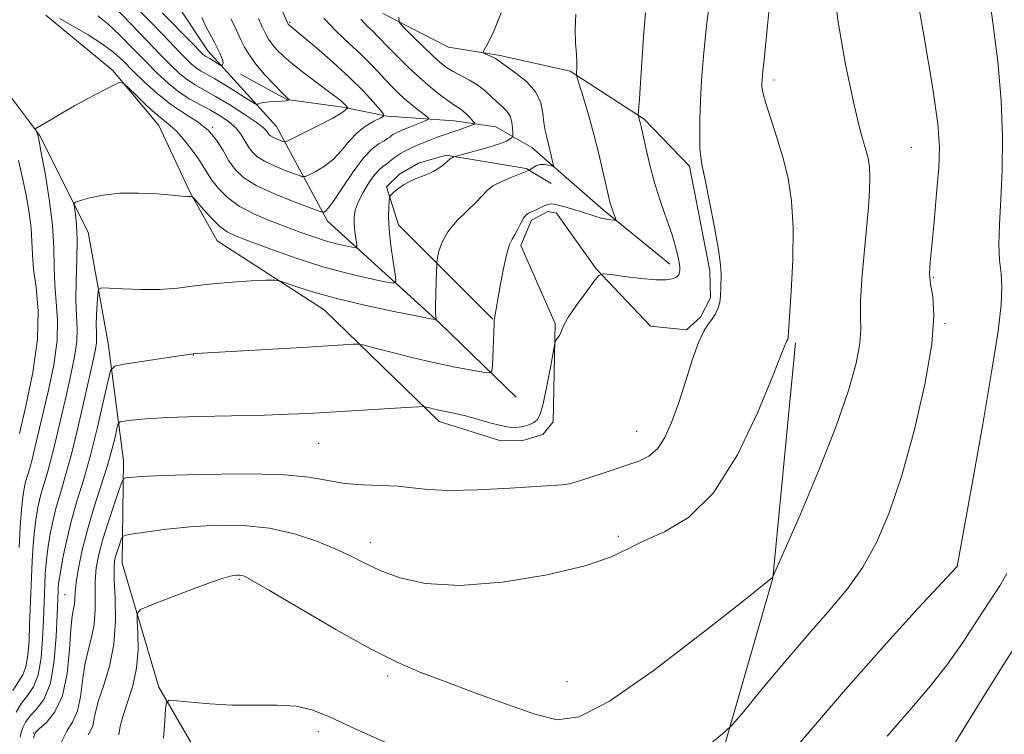
# Model space of a CAD drawing. Extents: x 2084800 to 2087700, y 332300 to 335200.
# Drawn here: x 2085209 to 2085432, y 333187 to 333348 of the extents above; entities that cross this region are included whole.
import ezdxf

# ---------------------------------------------------------------- set-up
doc = ezdxf.new("R2010")
doc.units = 0
doc.header["$MEASUREMENT"] = 0
for name, color, linetype, lineweight in [('DTM HARD BREAKLINE', 7, 'Continuous', 0), ('DTM SPOT ELEVATION', 2, 'Continuous', 13), ('INDEX CONTOUR', 41, 'Continuous', 13), ('INTERMEDIATE CONTOUR', 44, 'Continuous', 0)]:
    doc.layers.add(name, color=color, linetype=linetype, lineweight=lineweight)

msp = doc.modelspace()

# ---------------------------------------------------------------- linework, layer by layer
at = {"layer": 'DTM HARD BREAKLINE'}
for points in [[(2085232.38, 333370.42, 1173.05), (2085251.73, 333341.19, 1177.23), (2085267.24, 333324.07, 1181.11), (2085278.78, 333302.69, 1186.49), (2085304.04, 333279.72, 1192.16), (2085321.39, 333262.93, 1194.85)], [(2085183.78, 333359.78, 1184.84), (2085197.41, 333343.84, 1186.04), (2085213.73, 333322.17, 1188.13), (2085224.75, 333300.23, 1190.82), (2085229.27, 333275.05, 1193.2), (2085232.67, 333248.61, 1197.38), (2085232.41, 333225.41, 1200.97), (2085240.71, 333197.44, 1203.65), (2085251.77, 333178.35, 1206.04), (2085266.58, 333147.86, 1207.54), (2085273.39, 333119.35, 1209.33), (2085276.64, 333085.08, 1209.93), (2085280.51, 333056.86, 1209.93), (2085280.58, 333017.85, 1207.54), (2085282.66, 332966.56, 1205.75)], [(2085240.7, 333324.33, 1188.73), (2085230.26, 333336.71, 1187.83), (2085215.14, 333349.24, 1186.34)], [(2085291.27, 333349.65, 1189.62), (2085306.09, 333342.04, 1191.41), (2085317.78, 333340.15, 1192.31), (2085333.52, 333336.59, 1193.8), (2085350.23, 333325.75, 1196.19), (2085360.47, 333315.15, 1197.68), (2085365.11, 333291.48, 1197.68), (2085365.25, 333285.39, 1197.68), (2085362.97, 333281, 1197.68), (2085359.79, 333278.12, 1197.68), (2085351.7, 333278.97, 1197.38), (2085339.45, 333291.93, 1195.89), (2085330.45, 333304.52, 1194.4), (2085328.49, 333304.92, 1194.4), (2085324.85, 333302.9, 1194.4), (2085322.38, 333297.2, 1194.4), (2085330.2, 333279.59, 1195.89), (2085329.72, 333257.37, 1196.49), (2085327.41, 333254.51, 1196.49), (2085322.89, 333253.13, 1196.49), (2085317.91, 333253.05, 1196.49), (2085303.96, 333257.41, 1196.49), (2085278.01, 333282.66, 1192.91), (2085253.84, 333298.28, 1190.82), (2085247.78, 333309.19, 1189.92), (2085240.7, 333324.33, 1188.73)], [(2085356.07, 333292.99, 1195.44), (2085341.02, 333305.27, 1193.65), (2085324.87, 333319.38, 1191.26), (2085316.73, 333324.02, 1188.87), (2085307.36, 333325.4, 1187.08), (2085292.22, 333326.45, 1184.1), (2085282.25, 333328.46, 1181.71), (2085269.59, 333330.22, 1179.92), (2085259.11, 333335.95, 1178.72)], [(2085316.06, 333280.59, 1193.95), (2085294.8, 333301.9, 1190.67), (2085292.06, 333310.46, 1189.77), (2085295.03, 333313.34, 1189.77), (2085299.31, 333315.81, 1189.77), (2085305.55, 333317.65, 1189.77), (2085323.58, 333314.57, 1191.86), (2085329.29, 333311.18, 1193.06)], [(2085326.83, 332973.31, 1208.58), (2085334.97, 333030.38, 1210.37), (2085346.65, 333082.93, 1209.78), (2085355.74, 333140.36, 1206.79), (2085379.33, 333222.09, 1202.01), (2085384.42, 333275.24, 1200.22)]]:
    msp.add_polyline3d(points, dxfattribs=at)
at = {"layer": 'DTM SPOT ELEVATION'}
for p in [(2085270.2, 333347.6, 1184.17), (2085379.6, 333334.62, 1200.4), (2085252.77, 333323.87, 1186), (2085410.61, 333319.29, 1203.08), (2085415.57, 333290, 1204.15), (2085418.15, 333279.56, 1204.11), (2085248.43, 333272.46, 1194.04), (2085348.55, 333255.19, 1197.22), (2085276.75, 333252.5, 1196.92), (2085344.42, 333231.51, 1199.76), (2085288.42, 333230.1, 1199.41), (2085420.9, 333224.71, 1205.99), (2085258.83, 333221.78, 1202.17), (2085219.49, 333218.36, 1195.05), (2085292.33, 333199.94, 1202.36), (2085332.82, 333198.68, 1200.98), (2085212.3, 333187.06, 1195.97), (2085276.72, 333187.41, 1204.43)]:
    msp.add_point(p, dxfattribs=at)
at = {"layer": 'INDEX CONTOUR'}
for points in [[(2085378.916, 333355.305, 1200), (2085378.13, 333346.94, 1200), (2085377.606, 333341.491, 1200), (2085377.272, 333338.421, 1200), (2085377.069, 333336.722, 1200), (2085376.943, 333335.539, 1200), (2085376.87, 333334.615, 1200), (2085376.831, 333333.841, 1200), (2085376.841, 333333.043, 1200), (2085377.054, 333331.8, 1200), (2085377.661, 333329.622, 1200), (2085380.175, 333321.858, 1200), (2085381.582, 333317.15, 1200), (2085382.738, 333312.412, 1200), (2085383.535, 333307.282, 1200), (2085383.899, 333301.215, 1200), (2085383.807, 333294.007, 1200), (2085383.451, 333286.788, 1200), (2085382.757, 333276.464, 1200), (2085382.725, 333276.144, 1200), (2085382.683, 333276, 1200), (2085382.623, 333275.873, 1200), (2085382.367, 333275.501, 1200), (2085382.249, 333275.244, 1200), (2085382.018, 333274.621, 1200), (2085381.219, 333272.553, 1200), (2085379.31, 333267.758, 1200), (2085375.912, 333259.591, 1200), (2085371.304, 333249.949, 1200), (2085365.932, 333241.366, 1200), (2085360.257, 333235.751, 1200), (2085354.822, 333232.53, 1200), (2085350.188, 333230.509, 1200), (2085346.556, 333228.68, 1200), (2085342.683, 333226.805, 1200), (2085336.967, 333224.834, 1200), (2085328.392, 333222.811, 1200), (2085318.301, 333221.156, 1200), (2085308.627, 333220.383, 1200), (2085300.902, 333220.827, 1200), (2085295.068, 333222.145, 1200), (2085290.668, 333223.814, 1200), (2085287.213, 333225.422, 1200), (2085284.086, 333226.988, 1200), (2085280.636, 333228.639, 1200), (2085276.356, 333230.426, 1200), (2085271.301, 333232.106, 1200), (2085265.67, 333233.361, 1200), (2085259.679, 333233.955, 1200), (2085253.612, 333233.99, 1200), (2085247.772, 333233.649, 1200), (2085242.47, 333233.112, 1200), (2085238.058, 333232.531, 1200), (2085234.897, 333232.055, 1200), (2085233.186, 333231.76, 1200), (2085232.485, 333231.451, 1200), (2085232.195, 333230.863, 1200), (2085231.834, 333229.821, 1200), (2085231.391, 333228.504, 1200), (2085230.978, 333227.181, 1200), (2085230.684, 333225.965, 1200), (2085230.553, 333224.353, 1200), (2085230.608, 333221.688, 1200), (2085230.814, 333217.544, 1200), (2085230.903, 333212.43, 1200), (2085230.55, 333207.089, 1200), (2085229.557, 333202.158, 1200), (2085228.25, 333197.882, 1200), (2085227.081, 333194.399, 1200), (2085226.387, 333191.797, 1200), (2085226.026, 333189.946, 1200), (2085225.74, 333188.662, 1200), (2085225.316, 333187.713, 1200), (2085224.743, 333186.672, 1200)], [(2085256.948, 333348.426, 1180), (2085257.76, 333346.81, 1180), (2085259.219, 333343.66, 1180), (2085260.04, 333342.016, 1180), (2085261.109, 333340.219, 1180), (2085262.594, 333338.173, 1180), (2085264.559, 333335.869, 1180), (2085266.643, 333333.623, 1180), (2085268.379, 333331.836, 1180), (2085269.421, 333330.796, 1180), (2085269.898, 333330.344, 1180), (2085270.124, 333330.159, 1180), (2085270.116, 333330.128, 1180), (2085270.035, 333330.086, 1180), (2085269.846, 333330.014, 1180), (2085269.41, 333329.922, 1180), (2085268.558, 333329.826, 1180), (2085265.683, 333329.641, 1180), (2085264.349, 333329.521, 1180), (2085263.51, 333329.365, 1180), (2085263.089, 333329.202, 1180), (2085262.913, 333329.071, 1180), (2085262.769, 333329.04, 1180), (2085262.276, 333329.305, 1180), (2085255.957, 333333.247, 1180), (2085253.352, 333334.829, 1180), (2085250.118, 333336.699, 1180), (2085249.078, 333337.376, 1180), (2085248.067, 333338.191, 1180), (2085246.921, 333339.271, 1180), (2085245.501, 333340.716, 1180), (2085241.469, 333344.926, 1180), (2085238.833, 333347.656, 1180), (2085232.414, 333354.225, 1180)], [(2085294.878, 333348.771, 1190), (2085294.911, 333347.689, 1190), (2085295.916, 333346.534, 1190), (2085297.824, 333344.631, 1190), (2085300.179, 333342.303, 1190), (2085302.43, 333340.13, 1190), (2085304.174, 333338.551, 1190), (2085305.614, 333337.438, 1190), (2085307.102, 333336.526, 1190), (2085310.838, 333334.561, 1190), (2085312.715, 333333.413, 1190), (2085314.337, 333332.142, 1190), (2085315.739, 333330.843, 1190), (2085317.009, 333329.635, 1190), (2085318.202, 333328.59, 1190), (2085319.235, 333327.587, 1190), (2085319.995, 333326.459, 1190), (2085320.405, 333325.11, 1190), (2085320.557, 333323.752, 1190), (2085320.579, 333322.673, 1190), (2085320.571, 333322.068, 1190), (2085320.516, 333321.789, 1190), (2085320.369, 333321.597, 1190), (2085320.032, 333321.288, 1190), (2085319.211, 333320.812, 1190), (2085317.565, 333320.155, 1190), (2085314.944, 333319.335, 1190), (2085311.98, 333318.501, 1190), (2085307.556, 333317.311, 1190), (2085307.147, 333317.161, 1190), (2085306.889, 333317.051, 1190), (2085306.659, 333316.936, 1190), (2085306.491, 333316.812, 1190), (2085305.809, 333316.18, 1190), (2085305.014, 333315.507, 1190), (2085303.923, 333314.692, 1190), (2085302.626, 333313.898, 1190), (2085301.211, 333313.246, 1190), (2085298.401, 333312.177, 1190), (2085297.173, 333311.617, 1190), (2085296.09, 333311.011, 1190), (2085295.134, 333310.366, 1190), (2085294.296, 333309.7, 1190), (2085293.612, 333309.091, 1190), (2085293.129, 333308.63, 1190), (2085292.866, 333308.34, 1190), (2085292.748, 333307.977, 1190), (2085292.671, 333307.231, 1190), (2085292.575, 333305.837, 1190), (2085292.539, 333303.709, 1190), (2085292.684, 333300.808, 1190), (2085293.081, 333297.231, 1190), (2085293.598, 333293.614, 1190), (2085294.053, 333290.73, 1190), (2085294.21, 333289.16, 1190), (2085293.611, 333288.717, 1190), (2085291.741, 333289.015, 1190), (2085288.248, 333289.747, 1190), (2085283.428, 333290.873, 1190), (2085277.736, 333292.424, 1190), (2085271.676, 333294.363, 1190), (2085265.939, 333296.384, 1190), (2085261.263, 333298.11, 1190), (2085258.147, 333299.304, 1190), (2085256.118, 333300.29, 1190), (2085254.461, 333301.528, 1190), (2085252.643, 333303.314, 1190), (2085250.846, 333305.289, 1190), (2085248.631, 333307.838, 1190), (2085248.233, 333308.181, 1190), (2085247.888, 333308.249, 1190), (2085247.254, 333308.293, 1190), (2085245.979, 333308.392, 1190), (2085243.71, 333308.58, 1190), (2085240.257, 333308.855, 1190), (2085236.094, 333309.061, 1190), (2085231.859, 333309.009, 1190), (2085228.114, 333308.58, 1190), (2085225.103, 333307.952, 1190), (2085222.994, 333307.379, 1190), (2085221.873, 333307.013, 1190), (2085221.511, 333306.605, 1190), (2085221.597, 333305.805, 1190), (2085221.85, 333304.296, 1190), (2085222.107, 333301.907, 1190), (2085222.236, 333298.497, 1190), (2085222.156, 333294.078, 1190), (2085221.994, 333289.271, 1190), (2085221.928, 333284.849, 1190), (2085222.068, 333281.356, 1190), (2085222.23, 333278.431, 1190), (2085222.16, 333275.486, 1190), (2085221.669, 333272.042, 1190), (2085220.835, 333268.048, 1190), (2085219.802, 333263.565, 1190), (2085218.699, 333258.722, 1190), (2085217.595, 333253.92, 1190), (2085216.547, 333249.634, 1190), (2085215.603, 333246.201, 1190), (2085214.772, 333243.412, 1190), (2085214.057, 333240.924, 1190), (2085213.462, 333238.429, 1190), (2085212.976, 333235.771, 1190), (2085212.593, 333232.829, 1190), (2085212.302, 333229.529, 1190), (2085212.082, 333225.973, 1190), (2085211.909, 333222.312, 1190), (2085211.763, 333218.665, 1190), (2085211.507, 333211.445, 1190), (2085211.366, 333207.9, 1190), (2085211.122, 333204.665, 1190), (2085210.672, 333202.046, 1190), (2085209.939, 333200.191, 1190), (2085207.711, 333196.701, 1190)], [(2085436.142, 333209.901, 1210), (2085430.972, 333201.822, 1210), (2085425.611, 333193.206, 1210), (2085417.501, 333179.997, 1210)]]:
    msp.add_polyline3d(points, dxfattribs=at)
at = {"layer": 'INTERMEDIATE CONTOUR'}
for points in [[(2085392.883, 333357.226, 1202), (2085394.087, 333347.652, 1202), (2085395.754, 333338.065, 1202), (2085397.423, 333329.974, 1202), (2085398.722, 333324.482, 1202), (2085399.657, 333321.076, 1202), (2085400.325, 333318.841, 1202), (2085400.805, 333316.957, 1202), (2085401.107, 333315.007, 1202), (2085401.224, 333312.672, 1202), (2085401.153, 333309.665, 1202), (2085400.904, 333305.83, 1202), (2085400.486, 333301.046, 1202), (2085399.942, 333295.368, 1202), (2085399.424, 333289.567, 1202), (2085399.115, 333284.595, 1202), (2085399.11, 333281.068, 1202), (2085399.162, 333278.25, 1202), (2085398.936, 333275.074, 1202), (2085398.114, 333270.605, 1202), (2085396.434, 333264.455, 1202), (2085393.65, 333256.369, 1202), (2085389.737, 333246.487, 1202), (2085385.528, 333236.527, 1202), (2085379.266, 333222.193, 1202), (2085371.922, 333216.337, 1202), (2085363.013, 333209.301, 1202), (2085352.26, 333201.103, 1202), (2085342.452, 333194.267, 1202), (2085335.605, 333190.729, 1202), (2085330.614, 333190.079, 1202), (2085325.596, 333191.325, 1202), (2085319.179, 333193.552, 1202), (2085312.027, 333196.171, 1202), (2085305.314, 333198.673, 1202), (2085299.807, 333200.76, 1202), (2085294.627, 333202.973, 1202), (2085288.492, 333206.064, 1202), (2085280.642, 333210.456, 1202), (2085272.408, 333215.261, 1202), (2085265.646, 333219.262, 1202), (2085261.716, 333221.552, 1202), (2085259.996, 333222.476, 1202), (2085259.366, 333222.687, 1202), (2085258.886, 333222.732, 1202), (2085258.338, 333222.724, 1202), (2085257.684, 333222.666, 1202), (2085256.796, 333222.522, 1202), (2085255.194, 333222.082, 1202), (2085252.308, 333221.095, 1202), (2085247.888, 333219.441, 1202), (2085242.955, 333217.538, 1202), (2085238.848, 333215.933, 1202), (2085236.568, 333214.956, 1202), (2085235.772, 333214.055, 1202), (2085235.773, 333212.459, 1202), (2085235.961, 333209.616, 1202), (2085236.01, 333205.853, 1202), (2085235.665, 333201.721, 1202), (2085234.777, 333197.708, 1202), (2085233.624, 333194.073, 1202), (2085232.591, 333191.015, 1202), (2085231.962, 333188.639, 1202), (2085231.63, 333186.657, 1202)], [(2085411.017, 333358.353, 1204), (2085413.385, 333344.715, 1204), (2085415.428, 333332.67, 1204), (2085416.583, 333324.68, 1204), (2085416.945, 333319.452, 1204), (2085416.771, 333314.754, 1204), (2085416.304, 333308.932, 1204), (2085415.72, 333302.661, 1204), (2085415.178, 333297.195, 1204), (2085414.82, 333293.432, 1204), (2085414.721, 333290.844, 1204), (2085414.933, 333288.548, 1204), (2085415.411, 333285.672, 1204), (2085415.701, 333281.39, 1204), (2085415.247, 333274.888, 1204), (2085413.664, 333265.771, 1204), (2085411.239, 333255.319, 1204), (2085408.431, 333245.231, 1204), (2085405.598, 333236.85, 1204), (2085402.702, 333230.094, 1204), (2085399.604, 333224.529, 1204), (2085396.157, 333219.676, 1204), (2085392.184, 333214.902, 1204), (2085387.5, 333209.534, 1204), (2085382.121, 333203.226, 1204), (2085376.859, 333196.939, 1204), (2085372.732, 333191.959, 1204), (2085370.311, 333189.097, 1204), (2085368.405, 333187.236, 1204), (2085365.38, 333184.782, 1204)], [(2085427.635, 333357.624, 1206), (2085428.907, 333348.105, 1206), (2085430.101, 333338.775, 1206), (2085430.848, 333329.936, 1206), (2085431.148, 333321.732, 1206), (2085431.098, 333314.265, 1206), (2085430.813, 333307.643, 1206), (2085430.489, 333301.982, 1206), (2085430.345, 333297.4, 1206), (2085430.52, 333293.887, 1206), (2085430.834, 333290.903, 1206), (2085431.028, 333287.778, 1206), (2085430.865, 333283.775, 1206), (2085430.169, 333277.882, 1206), (2085428.793, 333269.024, 1206), (2085426.709, 333256.838, 1206), (2085424.404, 333243.815, 1206), (2085420.937, 333224.672, 1206), (2085420.785, 333224.504, 1206), (2085412.186, 333215.322, 1206), (2085404.958, 333207.401, 1206), (2085395.693, 333196.895, 1206), (2085384.919, 333184.262, 1206)], [(2085365.389, 333355.142, 1198), (2085364.353, 333346.813, 1198), (2085363.642, 333340.012, 1198), (2085363.221, 333334.573, 1198), (2085362.985, 333329.939, 1198), (2085362.854, 333325.696, 1198), (2085362.813, 333321.993, 1198), (2085362.863, 333319.12, 1198), (2085363.026, 333317.132, 1198), (2085363.386, 333315.141, 1198), (2085364.048, 333312.025, 1198), (2085365.048, 333307.089, 1198), (2085366.145, 333301.343, 1198), (2085367.035, 333296.224, 1198), (2085367.492, 333292.804, 1198), (2085367.621, 333290.7, 1198), (2085367.59, 333287.589, 1198), (2085367.522, 333285.949, 1198), (2085367.313, 333284.359, 1198), (2085366.892, 333282.914, 1198), (2085366.285, 333281.628, 1198), (2085365.541, 333280.494, 1198), (2085364.693, 333279.409, 1198), (2085363.704, 333277.872, 1198), (2085362.519, 333275.284, 1198), (2085361.115, 333271.281, 1198), (2085359.569, 333266.43, 1198), (2085357.993, 333261.528, 1198), (2085356.461, 333257.256, 1198), (2085354.907, 333253.807, 1198), (2085353.234, 333251.254, 1198), (2085351.336, 333249.59, 1198), (2085349.081, 333248.493, 1198), (2085346.326, 333247.56, 1198), (2085343.053, 333246.489, 1198), (2085336.862, 333244.436, 1198), (2085334.926, 333243.808, 1198), (2085333.69, 333243.449, 1198), (2085332.791, 333243.263, 1198), (2085331.773, 333243.155, 1198), (2085319.891, 333242.395, 1198), (2085312.696, 333242.01, 1198), (2085306.119, 333241.853, 1198), (2085301.393, 333242.067, 1198), (2085297.933, 333242.482, 1198), (2085294.695, 333242.853, 1198), (2085290.889, 333243.015, 1198), (2085286.735, 333243.128, 1198), (2085282.706, 333243.434, 1198), (2085274.617, 333244.853, 1198), (2085268.354, 333245.441, 1198), (2085259.539, 333245.617, 1198), (2085249.876, 333245.483, 1198), (2085241.652, 333245.222, 1198), (2085236.592, 333244.988, 1198), (2085234.145, 333244.811, 1198), (2085233.197, 333244.692, 1198), (2085232.762, 333244.537, 1198), (2085232.388, 333243.867, 1198), (2085231.753, 333242.108, 1198), (2085230.646, 333238.917, 1198), (2085229.291, 333234.884, 1198), (2085228.021, 333230.832, 1198), (2085227.105, 333227.382, 1198), (2085226.554, 333224.357, 1198), (2085226.312, 333221.384, 1198), (2085226.297, 333218.182, 1198), (2085226.299, 333214.865, 1198), (2085226.081, 333211.642, 1198), (2085225.487, 333208.644, 1198), (2085224.694, 333205.677, 1198), (2085223.957, 333202.461, 1198), (2085223.45, 333198.853, 1198), (2085222.993, 333195.226, 1198), (2085222.322, 333192.083, 1198), (2085221.245, 333189.701, 1198), (2085219.87, 333187.455, 1198), (2085218.381, 333184.495, 1198)], [(2085263.216, 333348.462, 1182), (2085264.102, 333346.458, 1182), (2085264.799, 333344.963, 1182), (2085265.455, 333343.792, 1182), (2085266.242, 333342.695, 1182), (2085267.33, 333341.447, 1182), (2085268.875, 333339.942, 1182), (2085271.028, 333338.097, 1182), (2085273.816, 333335.91, 1182), (2085276.772, 333333.685, 1182), (2085279.298, 333331.805, 1182), (2085280.954, 333330.548, 1182), (2085281.896, 333329.792, 1182), (2085282.436, 333329.313, 1182), (2085282.825, 333328.926, 1182), (2085283.41, 333328.263, 1182), (2085283.412, 333328.202, 1182), (2085283.135, 333328.058, 1182), (2085282.898, 333327.919, 1182), (2085282.652, 333327.727, 1182), (2085282.354, 333327.449, 1182), (2085281.619, 333326.93, 1182), (2085279.985, 333325.989, 1182), (2085277.213, 333324.546, 1182), (2085274.006, 333322.935, 1182), (2085271.297, 333321.594, 1182), (2085269.766, 333320.855, 1182), (2085269.074, 333320.63, 1182), (2085268.626, 333320.729, 1182), (2085267.963, 333320.98, 1182), (2085267.157, 333321.307, 1182), (2085266.412, 333321.654, 1182), (2085265.885, 333321.981, 1182), (2085265.538, 333322.309, 1182), (2085265.286, 333322.668, 1182), (2085264.983, 333323.123, 1182), (2085264.254, 333323.858, 1182), (2085262.666, 333325.078, 1182), (2085259.972, 333326.889, 1182), (2085256.681, 333328.968, 1182), (2085253.491, 333330.884, 1182), (2085248.915, 333333.481, 1182), (2085247.164, 333334.622, 1182), (2085245.423, 333336.026, 1182), (2085243.449, 333337.886, 1182), (2085241.003, 333340.374, 1182), (2085237.983, 333343.528, 1182), (2085227.06, 333354.981, 1182)], [(2085267.942, 333351.686, 1184), (2085269.801, 333347.366, 1184), (2085269.89, 333347.216, 1184), (2085269.975, 333347.118, 1184), (2085270.096, 333347, 1184), (2085271.391, 333345.939, 1184), (2085273.195, 333344.435, 1184), (2085276.24, 333341.86, 1184), (2085279.992, 333338.6, 1184), (2085283.713, 333335.198, 1184), (2085286.792, 333332.136, 1184), (2085289.105, 333329.641, 1184), (2085290.646, 333327.878, 1184), (2085291.418, 333326.912, 1184), (2085291.426, 333326.426, 1184), (2085290.675, 333326.003, 1184), (2085289.228, 333325.289, 1184), (2085287.365, 333324.189, 1184), (2085285.423, 333322.673, 1184), (2085283.652, 333320.758, 1184), (2085281.952, 333318.682, 1184), (2085280.138, 333316.732, 1184), (2085278.116, 333315.142, 1184), (2085276.158, 333313.959, 1184), (2085274.63, 333313.173, 1184), (2085273.729, 333312.783, 1184), (2085272.98, 333312.795, 1184), (2085271.741, 333313.22, 1184), (2085269.588, 333314.037, 1184), (2085266.969, 333315.098, 1184), (2085264.55, 333316.225, 1184), (2085262.839, 333317.288, 1184), (2085261.714, 333318.347, 1184), (2085260.894, 333319.517, 1184), (2085260.12, 333320.868, 1184), (2085259.215, 333322.332, 1184), (2085258.024, 333323.803, 1184), (2085256.432, 333325.194, 1184), (2085254.504, 333326.504, 1184), (2085252.343, 333327.749, 1184), (2085250.045, 333328.97, 1184), (2085247.665, 333330.292, 1184), (2085245.25, 333331.868, 1184), (2085242.82, 333333.817, 1184), (2085240.308, 333336.149, 1184), (2085237.626, 333338.843, 1184), (2085234.738, 333341.819, 1184), (2085231.833, 333344.759, 1184), (2085229.156, 333347.277, 1184), (2085226.863, 333349.126, 1184)], [(2085318.001, 333349.756, 1192), (2085316.352, 333345.634, 1192), (2085315.141, 333343.135, 1192), (2085313.95, 333341.078, 1192), (2085313.944, 333340.761, 1192), (2085314.322, 333340.547, 1192), (2085315.905, 333339.821, 1192), (2085316.681, 333339.433, 1192), (2085317.251, 333339.092, 1192), (2085321.314, 333336.157, 1192), (2085323.732, 333334.15, 1192), (2085325.772, 333331.849, 1192), (2085326.918, 333329.442, 1192), (2085327.394, 333327.098, 1192), (2085327.604, 333324.985, 1192), (2085327.882, 333323.209, 1192), (2085328.251, 333321.648, 1192), (2085328.661, 333320.125, 1192), (2085329.063, 333318.531, 1192), (2085329.67, 333315.899, 1192), (2085329.792, 333315.28, 1192), (2085329.706, 333315.093, 1192), (2085329.34, 333315.177, 1192), (2085328.657, 333315.376, 1192), (2085327.765, 333315.543, 1192), (2085326.811, 333315.538, 1192), (2085325.925, 333315.269, 1192), (2085325.185, 333314.859, 1192), (2085324.232, 333314.174, 1192), (2085324.147, 333314.133, 1192), (2085320.357, 333312.649, 1192), (2085318.106, 333311.685, 1192), (2085316.114, 333310.652, 1192), (2085314.777, 333309.632, 1192), (2085312.351, 333306.995, 1192), (2085310.31, 333305.04, 1192), (2085307.979, 333302.75, 1192), (2085305.936, 333300.326, 1192), (2085304.623, 333297.976, 1192), (2085303.933, 333295.928, 1192), (2085303.623, 333294.42, 1192), (2085303.478, 333293.534, 1192), (2085303.41, 333292.751, 1192), (2085303.36, 333291.4, 1192), (2085303.282, 333289.047, 1192), (2085303.202, 333286.217, 1192), (2085303.157, 333283.672, 1192), (2085303.171, 333282, 1192), (2085303.224, 333281.09, 1192), (2085303.281, 333280.657, 1192), (2085303.158, 333280.485, 1192), (2085302.081, 333280.632, 1192), (2085299.126, 333281.223, 1192), (2085293.77, 333282.325, 1192), (2085287.086, 333283.763, 1192), (2085280.548, 333285.304, 1192), (2085275.36, 333286.738, 1192), (2085271.645, 333287.938, 1192), (2085269.257, 333288.801, 1192), (2085267.915, 333289.261, 1192), (2085266.78, 333289.405, 1192), (2085264.881, 333289.354, 1192), (2085261.538, 333289.206, 1192), (2085257.239, 333288.959, 1192), (2085252.762, 333288.583, 1192), (2085248.697, 333288.082, 1192), (2085244.871, 333287.589, 1192), (2085240.914, 333287.269, 1192), (2085236.639, 333287.234, 1192), (2085232.577, 333287.388, 1192), (2085229.436, 333287.582, 1192), (2085227.711, 333287.638, 1192), (2085227.05, 333287.262, 1192), (2085226.885, 333286.134, 1192), (2085226.757, 333284.088, 1192), (2085226.623, 333281.591, 1192), (2085226.552, 333279.267, 1192), (2085226.581, 333277.575, 1192), (2085226.631, 333276.338, 1192), (2085226.604, 333275.214, 1192), (2085226.397, 333273.819, 1192), (2085225.927, 333271.6, 1192), (2085223.919, 333262.597, 1192), (2085222.493, 333256.355, 1192), (2085221.033, 333250.373, 1192), (2085219.695, 333245.518, 1192), (2085218.521, 333241.575, 1192), (2085217.511, 333238.056, 1192), (2085216.67, 333234.584, 1192), (2085216.004, 333231.215, 1192), (2085215.517, 333228.119, 1192), (2085215.206, 333225.408, 1192), (2085215.023, 333222.996, 1192), (2085214.912, 333220.746, 1192), (2085214.821, 333218.485, 1192), (2085214.613, 333212.596, 1192), (2085214.441, 333208.442, 1192), (2085214.092, 333204.043, 1192), (2085213.424, 333200.205, 1192), (2085212.357, 333197.503, 1192), (2085211.04, 333195.572, 1192), (2085209.68, 333193.812, 1192), (2085208.46, 333191.762, 1192)], [(2085286.256, 333348.336, 1188), (2085287.812, 333346.682, 1188), (2085289.041, 333345.52, 1188), (2085290.055, 333344.515, 1188), (2085292.54, 333341.908, 1188), (2085294.529, 333339.887, 1188), (2085296.937, 333337.535, 1188), (2085299.52, 333335.141, 1188), (2085302.047, 333332.964, 1188), (2085304.331, 333331.135, 1188), (2085306.196, 333329.751, 1188), (2085307.531, 333328.849, 1188), (2085308.502, 333328.222, 1188), (2085309.34, 333327.601, 1188), (2085310.212, 333326.797, 1188), (2085311.04, 333325.941, 1188), (2085311.679, 333325.241, 1188), (2085311.995, 333324.841, 1188), (2085311.889, 333324.615, 1188), (2085311.27, 333324.367, 1188), (2085308.682, 333323.449, 1188), (2085307.29, 333322.968, 1188), (2085305.073, 333322.22, 1188), (2085303.711, 333321.727, 1188), (2085301.866, 333321.015, 1188), (2085299.791, 333320.177, 1188), (2085297.858, 333319.346, 1188), (2085296.346, 333318.627, 1188), (2085295.207, 333317.993, 1188), (2085294.303, 333317.386, 1188), (2085293.515, 333316.764, 1188), (2085292.789, 333316.157, 1188), (2085292.083, 333315.609, 1188), (2085291.35, 333315.108, 1188), (2085290.501, 333314.414, 1188), (2085289.438, 333313.228, 1188), (2085288.125, 333311.374, 1188), (2085286.778, 333309.15, 1188), (2085285.675, 333306.981, 1188), (2085285.024, 333305.179, 1188), (2085284.767, 333303.621, 1188), (2085284.778, 333302.076, 1188), (2085284.937, 333300.399, 1188), (2085285.155, 333298.792, 1188), (2085285.35, 333297.545, 1188), (2085285.418, 333296.869, 1188), (2085285.16, 333296.678, 1188), (2085284.356, 333296.807, 1188), (2085282.853, 333297.122, 1188), (2085280.78, 333297.606, 1188), (2085278.331, 333298.273, 1188), (2085275.657, 333299.133, 1188), (2085272.722, 333300.177, 1188), (2085269.444, 333301.393, 1188), (2085265.817, 333302.775, 1188), (2085262.153, 333304.341, 1188), (2085258.838, 333306.111, 1188), (2085256.18, 333308.075, 1188), (2085254.159, 333310.09, 1188), (2085252.674, 333311.98, 1188), (2085251.588, 333313.638, 1188), (2085250.625, 333315.239, 1188), (2085249.474, 333317.027, 1188), (2085247.927, 333319.14, 1188), (2085246.185, 333321.294, 1188), (2085244.556, 333323.101, 1188), (2085243.23, 333324.325, 1188), (2085241.938, 333325.346, 1188), (2085240.293, 333326.697, 1188), (2085238.073, 333328.719, 1188), (2085235.7, 333330.986, 1188), (2085233.76, 333332.876, 1188), (2085232.615, 333333.892, 1188), (2085231.729, 333334.025, 1188), (2085230.342, 333333.388, 1188), (2085227.919, 333332.123, 1188), (2085224.814, 333330.479, 1188), (2085221.606, 333328.732, 1188), (2085218.787, 333327.126, 1188), (2085216.506, 333325.773, 1188), (2085212.774, 333323.541, 1188), (2085212.753, 333323.46, 1188), (2085212.819, 333323.309, 1188), (2085213.112, 333322.702, 1188), (2085213.261, 333322.361, 1188), (2085213.393, 333321.942, 1188), (2085213.631, 333320.801, 1188), (2085214.132, 333318.15, 1188), (2085214.976, 333313.519, 1188), (2085215.924, 333307.698, 1188), (2085216.663, 333301.795, 1188), (2085216.975, 333296.685, 1188), (2085217.047, 333292.304, 1188), (2085217.169, 333288.353, 1188), (2085217.516, 333284.52, 1188), (2085217.824, 333280.447, 1188), (2085217.717, 333275.759, 1188), (2085216.94, 333270.264, 1188), (2085215.744, 333264.496, 1188), (2085212.697, 333251.485, 1188), (2085212.064, 333248.895, 1188), (2085211.511, 333246.884, 1188), (2085211.024, 333245.25, 1188), (2085210.605, 333243.792, 1188), (2085210.253, 333242.274, 1188), (2085209.948, 333240.325, 1188), (2085209.669, 333237.539, 1188), (2085209.399, 333233.649, 1188), (2085209.141, 333228.951, 1188)], [(2085334.824, 333349.494, 1194), (2085334.648, 333346.04, 1194), (2085334.776, 333342.96, 1194), (2085334.97, 333340.404, 1194), (2085335.049, 333338.481, 1194), (2085335.026, 333337.142, 1194), (2085334.969, 333336.302, 1194), (2085334.958, 333335.788, 1194), (2085335.12, 333335.076, 1194), (2085336.462, 333330.786, 1194), (2085337.605, 333326.994, 1194), (2085338.845, 333322.576, 1194), (2085340.019, 333317.954, 1194), (2085341.033, 333313.657, 1194), (2085342.291, 333308.065, 1194), (2085342.592, 333306.798, 1194), (2085342.849, 333305.912, 1194), (2085343.16, 333304.998, 1194), (2085343.754, 333303.412, 1194), (2085343.881, 333303.032, 1194), (2085343.798, 333302.905, 1194), (2085343.43, 333302.922, 1194), (2085342.733, 333302.999, 1194), (2085341.744, 333303.152, 1194), (2085340.525, 333303.422, 1194), (2085339.13, 333303.833, 1194), (2085335.871, 333304.896, 1194), (2085334.057, 333305.434, 1194), (2085332.318, 333305.912, 1194), (2085330.872, 333306.29, 1194), (2085329.866, 333306.527, 1194), (2085329.157, 333306.603, 1194), (2085328.532, 333306.506, 1194), (2085327.826, 333306.237, 1194), (2085327.07, 333305.872, 1194), (2085326.347, 333305.502, 1194), (2085325.718, 333305.2, 1194), (2085325.168, 333304.957, 1194), (2085324.66, 333304.75, 1194), (2085324.159, 333304.525, 1194), (2085323.633, 333304.133, 1194), (2085323.051, 333303.4, 1194), (2085322.396, 333302.233, 1194), (2085321.711, 333300.869, 1194), (2085321.05, 333299.624, 1194), (2085320.455, 333298.654, 1194), (2085319.872, 333297.458, 1194), (2085319.23, 333295.37, 1194), (2085318.493, 333292.006, 1194), (2085317.756, 333288.1, 1194), (2085316.469, 333280.717, 1194), (2085316.413, 333280.228, 1194), (2085316.363, 333279.419, 1194), (2085315.982, 333270.131, 1194), (2085315.856, 333268.809, 1194), (2085315.323, 333268.405, 1194), (2085313.924, 333268.569, 1194), (2085311.314, 333269.019, 1194), (2085307.594, 333269.719, 1194), (2085302.974, 333270.694, 1194), (2085297.78, 333271.923, 1194), (2085292.798, 333273.178, 1194), (2085288.927, 333274.183, 1194), (2085286.754, 333274.735, 1194), (2085285.616, 333274.918, 1194), (2085284.537, 333274.887, 1194), (2085274.343, 333274.273, 1194), (2085248.992, 333272.796, 1194), (2085248.497, 333272.755, 1194), (2085244.748, 333272.184, 1194), (2085232.854, 333270.422, 1194), (2085230.761, 333269.985, 1194), (2085229.797, 333268.94, 1194), (2085229.136, 333266.391, 1194), (2085228.119, 333261.778, 1194), (2085226.758, 333255.883, 1194), (2085225.233, 333249.816, 1194), (2085223.704, 333244.451, 1194), (2085222.258, 333239.689, 1194), (2085220.963, 333235.188, 1194), (2085219.879, 333230.739, 1194), (2085219.031, 333226.662, 1194), (2085218.44, 333223.409, 1194), (2085218.11, 333221.287, 1194), (2085217.964, 333220.019, 1194), (2085217.914, 333219.182, 1194), (2085217.719, 333213.748, 1194), (2085217.516, 333208.986, 1194), (2085217.061, 333203.421, 1194), (2085216.177, 333198.364, 1194), (2085214.776, 333194.815, 1194), (2085213.142, 333192.522, 1194), (2085211.648, 333190.922, 1194), (2085210.587, 333189.545, 1194), (2085209.93, 333188.3, 1194), (2085209.567, 333187.192, 1194), (2085209.392, 333186.123, 1194)], [(2085350.581, 333349.858, 1196), (2085350.144, 333344.345, 1196), (2085349.746, 333338.619, 1196), (2085349.19, 333330.35, 1196), (2085348.921, 333326.82, 1196), (2085348.921, 333326.584, 1196), (2085348.96, 333326.427, 1196), (2085349.242, 333325.475, 1196), (2085349.361, 333324.993, 1196), (2085349.57, 333324.058, 1196), (2085350.619, 333319.239, 1196), (2085351.535, 333315.387, 1196), (2085352.693, 333311.146, 1196), (2085354.04, 333306.939, 1196), (2085355.399, 333303.026, 1196), (2085356.562, 333299.627, 1196), (2085357.37, 333296.91, 1196), (2085357.865, 333294.843, 1196), (2085358.143, 333293.345, 1196), (2085358.282, 333292.325, 1196), (2085358.317, 333291.646, 1196), (2085358.264, 333291.161, 1196), (2085358.13, 333290.745, 1196), (2085357.862, 333290.363, 1196), (2085357.392, 333290, 1196), (2085356.609, 333289.664, 1196), (2085355.223, 333289.445, 1196), (2085352.897, 333289.456, 1196), (2085349.513, 333289.759, 1196), (2085345.815, 333290.215, 1196), (2085342.763, 333290.635, 1196), (2085341.015, 333290.802, 1196), (2085340.021, 333290.396, 1196), (2085338.927, 333289.068, 1196), (2085337.128, 333286.658, 1196), (2085335.01, 333283.75, 1196), (2085333.204, 333281.12, 1196), (2085332.174, 333279.353, 1196), (2085331.717, 333278.284, 1196), (2085331.461, 333277.558, 1196), (2085331.117, 333276.895, 1196), (2085330.717, 333276.303, 1196), (2085330.38, 333275.86, 1196), (2085330.174, 333275.516, 1196), (2085329.98, 333274.715, 1196), (2085329.017, 333269.297, 1196), (2085328.236, 333265.14, 1196), (2085327.441, 333261.445, 1196), (2085326.743, 333259.084, 1196), (2085326.083, 333257.835, 1196), (2085325.353, 333257.199, 1196), (2085324.476, 333256.76, 1196), (2085323.473, 333256.432, 1196), (2085322.388, 333256.21, 1196), (2085321.223, 333256.104, 1196), (2085319.801, 333256.18, 1196), (2085317.901, 333256.521, 1196), (2085315.407, 333257.161, 1196), (2085312.616, 333257.952, 1196), (2085309.932, 333258.696, 1196), (2085307.671, 333259.244, 1196), (2085305.811, 333259.632, 1196), (2085304.242, 333259.945, 1196), (2085302.885, 333260.242, 1196), (2085301.781, 333260.51, 1196), (2085301.002, 333260.711, 1196), (2085300.44, 333260.811, 1196), (2085299.276, 333260.788, 1196), (2085296.513, 333260.625, 1196), (2085279.377, 333259.57, 1196), (2085274.502, 333259.284, 1196), (2085269.954, 333259.069, 1196), (2085264.506, 333258.898, 1196), (2085249.602, 333258.567, 1196), (2085242.663, 333258.345, 1196), (2085237.716, 333258.061, 1196), (2085234.598, 333257.765, 1196), (2085232.82, 333257.528, 1196), (2085231.913, 333257.34, 1196), (2085231.5, 333256.911, 1196), (2085231.227, 333255.87, 1196), (2085230.789, 333253.921, 1196), (2085230.071, 333251.05, 1196), (2085229.01, 333247.317, 1196), (2085227.592, 333242.834, 1196), (2085226.018, 333237.929, 1196), (2085224.541, 333232.982, 1196), (2085223.37, 333228.354, 1196), (2085222.534, 333224.307, 1196), (2085222.017, 333221.082, 1196), (2085221.78, 333218.82, 1196), (2085221.695, 333217.299, 1196), (2085221.613, 333216.197, 1196), (2085221.418, 333215.131, 1196), (2085221.138, 333213.47, 1196), (2085220.834, 333210.523, 1196), (2085220.513, 333205.91, 1196), (2085219.96, 333200.506, 1196), (2085218.904, 333195.503, 1196), (2085217.209, 333191.84, 1196), (2085215.28, 333189.452, 1196), (2085213.658, 333188.023, 1196), (2085212.737, 333187.125, 1196), (2085212.337, 333185.878, 1196)], [(2085277.906, 333348.596, 1186), (2085280.719, 333345.618, 1186), (2085283.624, 333342.882, 1186), (2085286.289, 333340.421, 1186), (2085288.468, 333338.262, 1186), (2085290.237, 333336.37, 1186), (2085291.757, 333334.699, 1186), (2085293.176, 333333.198, 1186), (2085294.614, 333331.784, 1186), (2085296.178, 333330.371, 1186), (2085297.908, 333328.918, 1186), (2085299.571, 333327.583, 1186), (2085300.865, 333326.567, 1186), (2085301.529, 333325.996, 1186), (2085301.476, 333325.667, 1186), (2085300.66, 333325.298, 1186), (2085297.265, 333323.934, 1186), (2085295.57, 333323.229, 1186), (2085294.409, 333322.71, 1186), (2085293.697, 333322.339, 1186), (2085293.235, 333322.034, 1186), (2085292.829, 333321.721, 1186), (2085292.318, 333321.351, 1186), (2085291.551, 333320.884, 1186), (2085290.396, 333320.223, 1186), (2085288.834, 333319.049, 1186), (2085286.865, 333316.99, 1186), (2085284.556, 333313.883, 1186), (2085282.234, 333310.413, 1186), (2085280.291, 333307.474, 1186), (2085279.018, 333305.739, 1186), (2085278.31, 333304.982, 1186), (2085277.963, 333304.753, 1186), (2085277.692, 333304.711, 1186), (2085276.886, 333304.96, 1186), (2085274.856, 333305.711, 1186), (2085271.213, 333307.093, 1186), (2085266.783, 333308.889, 1186), (2085262.689, 333310.796, 1186), (2085259.794, 333312.594, 1186), (2085257.89, 333314.388, 1186), (2085256.502, 333316.366, 1186), (2085255.199, 333318.638, 1186), (2085253.71, 333321.026, 1186), (2085251.806, 333323.271, 1186), (2085249.335, 333325.209, 1186), (2085246.438, 333327.054, 1186), (2085243.335, 333329.114, 1186), (2085240.236, 333331.588, 1186), (2085237.321, 333334.25, 1186), (2085234.764, 333336.768, 1186), (2085232.626, 333338.902, 1186), (2085230.527, 333340.808, 1186), (2085227.974, 333342.729, 1186), (2085224.682, 333344.82, 1186), (2085221.197, 333346.856, 1186), (2085218.273, 333348.517, 1186)], [(2085250.362, 333348.691, 1178), (2085251.423, 333346.412, 1178), (2085252.083, 333345.148, 1178), (2085253.18, 333343.202, 1178), (2085253.413, 333342.74, 1178), (2085253.985, 333341.541, 1178), (2085254.413, 333340.672, 1178), (2085254.84, 333339.743, 1178), (2085255.127, 333338.936, 1178), (2085255.18, 333338.391, 1178), (2085255.074, 333338.073, 1178), (2085254.931, 333337.907, 1178), (2085254.826, 333337.838, 1178), (2085254.665, 333337.889, 1178), (2085252.181, 333339.422, 1178), (2085251.282, 333339.942, 1178), (2085250.993, 333340.13, 1178), (2085250.712, 333340.356, 1178), (2085250.393, 333340.657, 1178), (2085248.117, 333342.995, 1178), (2085241.434, 333349.763, 1178)], [(2085209.018, 333316.383, 1186), (2085209.907, 333312.5, 1186), (2085210.702, 333308.554, 1186), (2085211.367, 333304.693, 1186), (2085211.816, 333301.175, 1186), (2085212.009, 333298.131, 1186), (2085212.129, 333295.191, 1186), (2085212.41, 333291.855, 1186), (2085212.965, 333287.685, 1186), (2085213.418, 333282.463, 1186), (2085213.273, 333276.032, 1186), (2085212.214, 333268.487, 1186), (2085210.652, 333260.944, 1186), (2085209.181, 333254.772, 1186)], [(2085432.17, 333223.079, 1208), (2085430.541, 333220.305, 1208), (2085428.391, 333217.044, 1208), (2085425.549, 333212.624, 1208), (2085422.202, 333207.492, 1208), (2085418.626, 333202.376, 1208), (2085414.943, 333197.707, 1208), (2085410.659, 333192.712, 1208), (2085405.126, 333186.323, 1208)], [(2085293.804, 333184.094, 1204), (2085285.12, 333187.966, 1204), (2085279.215, 333190.688, 1204), (2085275.239, 333192.317, 1204), (2085271.683, 333193.124, 1204), (2085267.361, 333193.385, 1204), (2085262.386, 333193.38, 1204), (2085257.186, 333193.392, 1204), (2085252.206, 333193.631, 1204), (2085247.906, 333194.009, 1204), (2085244.753, 333194.36, 1204), (2085243.043, 333194.481, 1204), (2085242.382, 333194.001, 1204), (2085242.202, 333192.509, 1204), (2085242.026, 333189.724, 1204), (2085241.728, 333185.891, 1204)]]:
    msp.add_polyline3d(points, dxfattribs=at)

doc.saveas('drawing.dxf')
